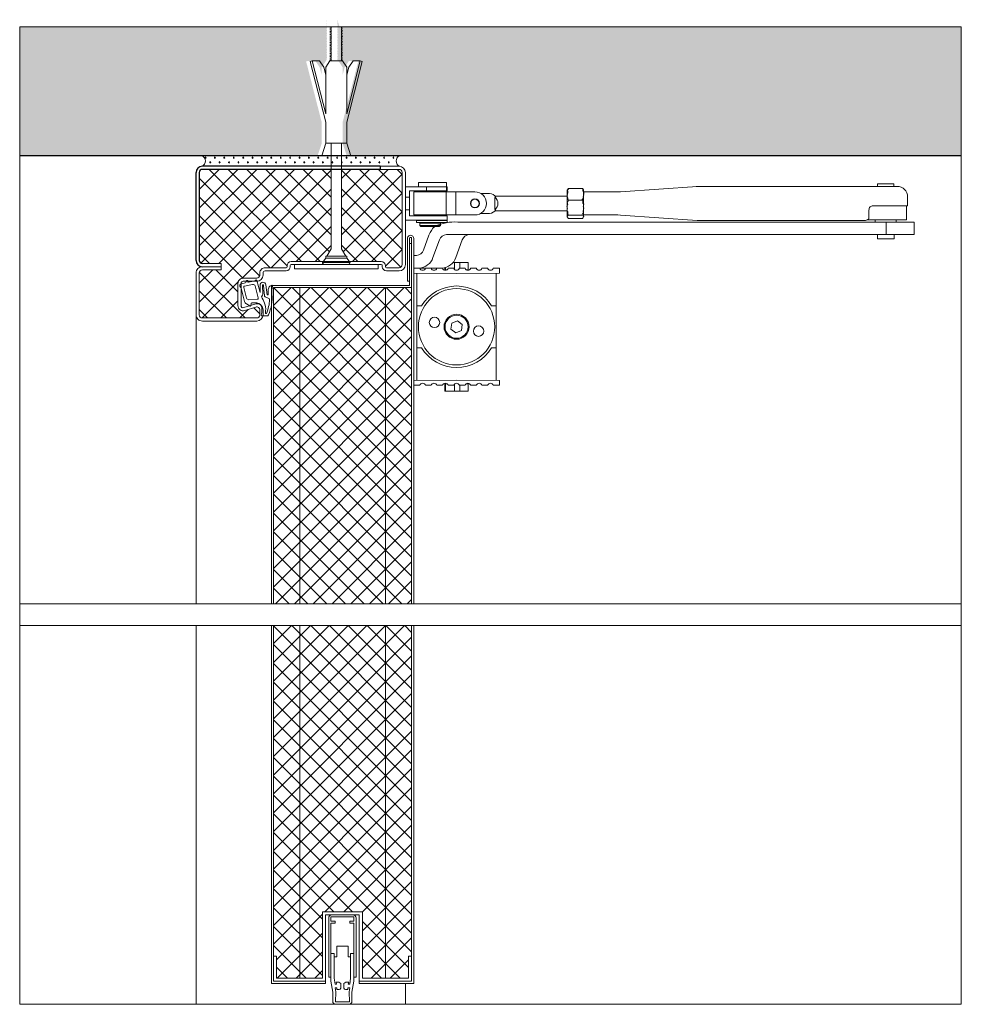
# Model space of a CAD drawing. Units: centimetres. Extents: x 8360 to 30443, y 4319 to 12019.
# Drawn here: x 28041 to 28491, y 10225 to 10695 of the extents above; entities that cross this region are included whole.
import ezdxf

# ---------------------------------------------------------------- set-up
doc = ezdxf.new("R2010")
doc.units = ezdxf.units.CM
doc.linetypes.add('AUSGEZOGEN', pattern=[0])
doc.layers.get('0').update_dxf_attribs({"lineweight": 0})
for name, color, linetype, lineweight in [('C', 7, 'AUSGEZOGEN', 0), ('TRIA_Acessórios', 250, 'Continuous', 0), ('TRIA_Aro + Folha', 7, 'Continuous', 0), ('TRIA_Fixação', 251, 'Continuous', 0), ('TRIA_Layout', 7, 'Continuous', 0), ('TRIA_Tramas', 251, 'Continuous', 0), ('VPORTS', 7, 'Continuous', 0)]:
    doc.layers.add(name, color=color, linetype=linetype, lineweight=lineweight)
pattern_1 = [(45, (27546.632, -922.8806), (-4.490128, 4.490128), []), (135, (27546.632, -922.8806), (-4.490128, -4.490128), [])]

# ---------------------------------------------------------------- blocks, each defined once
blk = doc.blocks.new('A$Cf11dabdf')
at = {"layer": 'TRIA_Acessórios', "linetype": 'Continuous'}
for p, q in [((4.25, 7.99), (4.25, 9.99)), ((17.73, 9.99), (4.25, 9.99)), ((17.73, 9.99), (17.73, 7.99)), ((8.17, 7.99), (-2, 7.99)), ((-2, 3), (-2, 7.99)), ((8.17, 5.99), (0, 5.99)), ((0, 5.99), (0, 3)), ((2, -5.49), (2, 5.49)), ((2, 5.49), (17.59, 5.49)), ((6.09, 5.49), (6.09, 5.99)), ((8.17, 7.99), (8.17, 5.99)), ((17.62, 7.99), (8.17, 7.99)), ((17.62, 5.99), (8.17, 5.99)), ((15.88, 5.99), (15.88, 5.49)), ((22.15, 5.49), (17.59, 5.49)), ((17.59, 5.49), (17.59, -5.49)), ((17.98, 7.99), (17.62, 7.99)), ((17.62, 7.99), (17.62, 5.99)), ((17.98, 5.99), (17.62, 5.99)), ((17.98, 7.99), (17.98, 5.99)), ((22.15, 5.49), (31.25, 5.49)), ((22.15, -5.49), (22.15, 5.49)), ((38.29, 4.75), (34.02, 4.75)), ((75.33, 6.49), (75.33, 4.36)), ((75.44, 6.64), (75.91, 7.14)), ((82.64, 7.14), (75.91, 7.14)), ((83.1, 6.64), (82.64, 7.14)), ((83.22, 6.49), (83.22, 4.36)), ((83.22, 5.49), (99.5, 5.49)), ((100.9, 5.54), (137.4, 8.09)), ((137.21, 8.06), (136.96, 8.04)), ((139.12, 8.14), (137.21, 8.06)), ((139.59, 8.14), (139.12, 8.14)), ((227.82, 8.14), (139.59, 8.14)), ((223.63, 8.14), (223.63, 9.39)), ((223.63, 9.39), (231.52, 9.39)), ((233.07, 8.14), (227.82, 8.14)), ((231.52, 9.39), (231.52, 8.14)), ((-2, 3), (0, 3)), ((0, 3), (0, -3)), ((41.3, 2.87), (40.74, 2.87)), ((40.74, 2.87), (40.74, -2.87)), ((40.88, 3.5), (75.33, 3.5)), ((75.33, 4.36), (75.33, -1.99)), ((82.64, 1.58), (75.91, 1.58)), ((83.22, -1.99), (83.22, 4.36)), ((238.06, 3.15), (238.06, -1.15)), ((-2, -3), (0, -3)), ((-2, -7.99), (-2, -3)), ((0, -3), (0, -5.99)), ((40.74, -2.87), (41.3, -2.87)), ((75.33, -3.5), (40.88, -3.5)), ((75.33, -1.99), (75.33, -6.35)), ((83.22, -6.35), (83.22, -1.99)), ((219.58, -7.36), (219.58, -3.15)), ((221.58, -1.15), (227.82, -1.15)), ((238.06, -1.15), (227.82, -1.15)), ((237.56, -1.15), (237.56, -7.89)), ((8.17, -7.99), (-2, -7.99)), ((0, -5.99), (8.17, -5.99)), ((2, -5.49), (17.59, -5.49)), ((3.26, -9.19), (3.26, -8.19)), ((4.22, -8.19), (3.26, -8.19)), ((4.22, -9.19), (3.26, -9.19)), ((5.74, -8.19), (4.22, -8.19)), ((5.74, -9.19), (4.22, -9.19)), ((6.32, -8.19), (5.74, -8.19)), ((6.32, -9.19), (5.74, -9.19)), ((5.84, -9.49), (5.84, -9.19)), ((6.09, -5.99), (6.09, -5.49)), ((17.98, -8.19), (6.32, -8.19)), ((17.98, -9.19), (6.32, -9.19)), ((8.17, -5.99), (17.62, -5.99)), ((17.62, -7.99), (8.17, -7.99)), ((13.84, -9.19), (13.84, -9.49)), ((15.88, -5.49), (15.88, -5.99)), ((17.59, -5.49), (22.15, -5.49)), ((17.62, -5.99), (17.98, -5.99)), ((17.98, -7.99), (17.62, -7.99)), ((17.98, -5.99), (17.98, -7.99)), ((17.98, -8.19), (17.98, -9.19)), ((22.15, -5.49), (31.25, -5.49)), ((227.82, -8.89), (23.13, -8.89)), ((34.02, -4.75), (38.29, -4.75)), ((82.64, -5.56), (75.91, -5.56)), ((82.64, -7.14), (75.91, -7.14)), ((99.5, -5.49), (83.22, -5.49)), ((100.9, -5.54), (99.5, -5.49)), ((100.9, -5.54), (137.4, -8.09)), ((137.4, -8.09), (139.12, -8.14)), ((139.12, -8.14), (139.59, -8.14)), ((139.59, -8.14), (217.79, -8.14)), ((218.51, -7.89), (237.56, -7.89)), ((222.58, -8.89), (222.58, -7.89)), ((241.16, -8.89), (227.82, -8.89)), ((227.82, -8.89), (227.82, -14.88)), ((232.57, -7.89), (232.57, -8.89)), ((241.16, -8.89), (241.16, -14.88)), ((4.94, -10.49), (4.94, -9.49)), ((14.74, -9.49), (4.94, -9.49)), ((5.44, -10.99), (4.94, -10.49)), ((13.03, -10.49), (4.94, -10.49)), ((5.44, -10.99), (12.7, -10.99)), ((12.7, -10.99), (14.24, -10.99)), ((14.74, -10.49), (13.03, -10.49)), ((14.74, -10.49), (14.24, -10.99)), ((14.74, -9.49), (14.74, -10.49)), ((9.29, -15.14), (6.66, -22.38)), ((11.2, -25.87), (14.29, -17.38)), ((17.62, -14.88), (227.82, -14.88)), ((22.11, -25.87), (25.2, -17.38)), ((223.58, -16.88), (223.58, -14.88)), ((231.17, -16.88), (223.58, -16.88)), ((241.16, -14.88), (227.82, -14.88)), ((231.57, -16.88), (231.17, -16.88)), ((231.57, -14.88), (231.57, -16.88)), ((3.33, -24.87), (2, -24.87)), ((21.56, -28.22), (20.79, -28.22)), ((21.56, -28.22), (21.56, -31.62)), ((24.08, -28.22), (21.56, -28.22)), ((24.08, -30.97), (24.08, -28.22)), ((28, -28.22), (24.08, -28.22)), ((28, -28.22), (28, -31.72)), ((28.08, -28.22), (28, -28.22)), ((28.08, -28.22), (28.08, -31.95)), ((2, -30.87), (4.54, -30.87)), ((2, -33.27), (2, -30.87)), ((2, -30.97), (4.96, -30.97)), ((4.54, -30.87), (15.45, -30.87)), ((7.64, -30.97), (10.35, -30.97)), ((13.03, -30.97), (15.75, -30.97)), ((16.89, -31.95), (16.89, -30.71)), ((17.12, -31.72), (17.12, -30.65)), ((17.88, -31.72), (17.12, -31.72)), ((18.43, -30.97), (21.14, -30.97)), ((23.82, -30.97), (26.54, -30.97)), ((28, -31.72), (27.08, -31.72)), ((29.22, -30.97), (31.93, -30.97)), ((34.61, -30.97), (37.32, -30.97)), ((40, -30.97), (42.96, -30.97)), ((42.96, -30.97), (42.96, -33.27)), ((22.48, -33.44), (2, -33.27)), ((3.5, -33.28), (3.5, -48.95)), ((42.96, -33.27), (22.48, -33.44)), ((41.46, -48.95), (41.46, -33.28)), ((3.5, -48.95), (5.76, -48.95)), ((3.5, -48.95), (3.5, -68.93)), ((39.2, -48.95), (41.46, -48.95)), ((41.46, -68.93), (41.46, -48.95)), ((20.19, -57.19), (22.85, -56.08)), ((22.85, -56.08), (25.14, -57.83)), ((19.82, -60.05), (20.19, -57.19)), ((22.11, -61.8), (19.82, -60.05)), ((24.77, -60.69), (22.11, -61.8)), ((25.14, -57.83), (24.77, -60.69)), ((5.76, -68.93), (3.5, -68.93)), ((3.5, -68.93), (3.5, -84.6)), ((41.46, -68.93), (39.2, -68.93)), ((41.46, -84.6), (41.46, -68.93)), ((22.48, -84.44), (2, -84.61)), ((2, -86.91), (2, -84.61)), ((42.96, -84.61), (22.48, -84.44)), ((42.96, -86.91), (42.96, -84.61)), ((2, -86.91), (4.96, -86.91)), ((7.64, -86.91), (10.35, -86.91)), ((13.03, -86.91), (15.75, -86.91)), ((16.89, -89.66), (16.89, -85.93)), ((17.12, -89.66), (17.12, -86.16)), ((17.12, -86.16), (17.88, -86.16)), ((18.43, -86.91), (21.14, -86.91)), ((21.56, -86.26), (21.56, -89.66)), ((23.82, -86.91), (26.54, -86.91)), ((24.08, -89.66), (24.08, -86.91)), ((27.08, -86.16), (28, -86.16)), ((28, -86.16), (28, -89.66)), ((28.08, -85.93), (28.08, -89.66)), ((29.22, -86.91), (31.93, -86.91)), ((34.61, -86.91), (37.32, -86.91)), ((40, -86.91), (42.96, -86.91)), ((16.89, -89.66), (17.12, -89.66)), ((21.56, -89.66), (17.12, -89.66)), ((21.56, -89.66), (24.08, -89.66)), ((28, -89.66), (24.08, -89.66)), ((28, -89.66), (28.08, -89.66))]:
    blk.add_line(p, q, dxfattribs=at)
for centre, radius in [((31.25, 0), 2.15), ((31.25, 0), 2), ((22.48, -58.94), 18.23), ((11.94, -56.86), 2.5), ((22.48, -58.94), 5.99), ((22.48, -58.94), 5.49), ((33.02, -61.02), 2.5)]:
    blk.add_circle(centre, radius, dxfattribs=at)
for centre, radius, start, end in [((31.25, 0), 5.49, 270, 90), ((38.19, 1.24), 3.51, 27.7332, 88.3134), ((233.07, 3.15), 4.99, 0, 90), ((38.75, 0), 3.5, 304.8499, 55.1501), ((38.19, -1.24), 3.51, 271.6866, 332.2668), ((221.43, -3), 1.86, 85.4028, 184.5981), ((21.66, -31.17), 22.33, 86.2362, 115.3249), ((18.64, -18.46), 9.92, 131.1287, 160.4254), ((17.92, -18.75), 3.88, 94.3521, 159.3724), ((28.82, -18.75), 3.88, 94.3521, 159.3724), ((3.04, -21.03), 3.86, 274.1969, 339.5277), ((4.32, -23.63), 7.24, 271.7449, 341.9797), ((15.23, -23.63), 7.24, 271.7449, 341.9797), ((6.3, -30.54), 1.41, 197.6704, 342.3296), ((11.69, -30.54), 1.41, 197.6704, 342.3296), ((17.09, -30.54), 1.41, 197.6704, 342.3296), ((22.48, -30.54), 1.41, 197.6704, 342.3296), ((27.88, -30.54), 1.41, 197.6704, 342.3296), ((33.27, -30.54), 1.41, 197.6704, 342.3296), ((38.66, -30.54), 1.41, 197.6704, 342.3296), ((22.48, -58.94), 19.48, 30.8519, 149.1481), ((22.48, -58.94), 19.48, 210.8519, 329.1481), ((6.3, -87.34), 1.41, 17.6704, 162.3296), ((11.69, -87.34), 1.41, 17.6704, 162.3296), ((17.09, -87.34), 1.41, 17.6704, 162.3296), ((22.48, -87.34), 1.41, 17.6704, 162.3296), ((27.88, -87.34), 1.41, 17.6704, 162.3296), ((33.27, -87.34), 1.41, 17.6704, 162.3296), ((38.66, -87.34), 1.41, 17.6704, 162.3296)]:
    blk.add_arc(centre, radius, start, end, dxfattribs=at)
for points, knots in [([(75.33, 4.36), (75.39, 4.36), (75.94, 5.85), (75.5, 5.85), (75.06, 5.85), (76.36, 7.14), (75.91, 7.14)], [0, 0, 0, 0, 1, 1, 1, 2, 2, 2, 2]), ([(83.22, 4.36), (83.29, 4.36), (83.48, 5.85), (83.04, 5.85), (82.6, 5.85), (83.09, 7.14), (82.64, 7.14)], [0, 0, 0, 0, 1, 1, 1, 2, 2, 2, 2]), ([(99.5, 5.51), (99.59, 5.51), (99.86, 5.5), (99.77, 5.5), (99.4, 5.5), (101.27, 5.57), (100.89, 5.57)], [0, 0, 0, 0, 1, 1, 1, 2, 2, 2, 2]), ([(75.33, -1.99), (75.41, -1.99), (75.42, -1.74), (75.33, -1.74), (74.77, -1.74), (76.06, -0.08), (75.5, -0.08), (74.94, -0.08), (76.48, 1.58), (75.91, 1.58)], [0, 0, 0, 0, 1, 1, 1, 2, 2, 2, 3, 3, 3, 3]), ([(75.91, 1.58), (75.43, 1.58), (75.96, 2.94), (75.49, 2.94), (75.01, 2.94), (75.8, 4.36), (75.33, 4.36)], [0, 0, 0, 0, 1, 1, 1, 2, 2, 2, 2]), ([(82.64, 1.58), (82.16, 1.58), (83.53, 2.94), (83.06, 2.94), (82.58, 2.94), (83.7, 4.36), (83.22, 4.36)], [0, 0, 0, 0, 1, 1, 1, 2, 2, 2, 2]), ([(83.22, -1.99), (83.3, -1.99), (83.3, -1.74), (83.22, -1.74), (82.66, -1.74), (83.6, -0.08), (83.04, -0.08), (82.48, -0.08), (83.21, 1.58), (82.64, 1.58)], [0, 0, 0, 0, 1, 1, 1, 2, 2, 2, 3, 3, 3, 3]), ([(75.91, -5.56), (75.31, -5.56), (76.08, -3.81), (75.49, -3.81), (74.88, -3.81), (75.94, -1.99), (75.33, -1.99)], [0, 0, 0, 0, 1, 1, 1, 2, 2, 2, 2]), ([(82.64, -5.56), (82.04, -5.56), (83.66, -3.81), (83.06, -3.81), (82.45, -3.81), (83.83, -1.99), (83.22, -1.99)], [0, 0, 0, 0, 1, 1, 1, 2, 2, 2, 2]), ([(75.33, -6.35), (75.4, -6.35), (75.45, -6.13), (75.37, -6.13), (75.16, -6.13), (76.2, -5.56), (75.91, -5.56)], [0, 0, 0, 0, 1, 1, 1, 2, 2, 2, 2]), ([(75.91, -7.14), (76.02, -7.14), (75.76, -6.94), (75.66, -6.94), (75.38, -6.94), (75.54, -6.35), (75.33, -6.35)], [0, 0, 0, 0, 1, 1, 1, 2, 2, 2, 2]), ([(82.64, -7.14), (82.75, -7.14), (82.98, -6.94), (82.89, -6.94), (82.6, -6.94), (83.43, -6.35), (83.22, -6.35)], [0, 0, 0, 0, 1, 1, 1, 2, 2, 2, 2]), ([(83.22, -6.35), (83.29, -6.35), (83.25, -6.13), (83.17, -6.13), (82.96, -6.13), (82.94, -5.56), (82.64, -5.56)], [0, 0, 0, 0, 1, 1, 1, 2, 2, 2, 2]), ([(217.79, -8.14), (217.45, -8.14), (219.3, -7.81), (218.86, -7.81), (218.6, -7.81), (219.88, -7.36), (219.58, -7.36)], [0, 0, 0, 0, 1, 1, 1, 2, 2, 2, 2])]:
    blk.add_open_spline(points, degree=3, knots=knots, dxfattribs=at)
for points in [[(17.12, -31.72), (17.15, -31.72), (17.11, -31.89), (17.14, -31.89)], [(27.98, -31.94), (28, -31.94), (27.96, -31.78), (28, -31.78)], [(17.15, -85.94), (17.17, -85.94), (17.08, -86.1), (17.12, -86.1)], [(28, -86.16), (28.03, -86.16), (27.97, -85.99), (27.99, -85.99)]]:
    blk.add_open_spline(points, degree=3, dxfattribs=at)
blk = doc.blocks.new('A$Cba38f4fb')
at = {"layer": 'TRIA_Aro + Folha'}
for p, q in [((-6.63, -29.75), (-6.63, -1.5)), ((-5.63, -3), (-5.63, -1.25)), ((-5.63, -29.75), (-5.63, -4)), ((-3.58, -3), (-5.63, -3)), ((-3.58, -4), (-5.63, -4)), ((5.22, -1), (-5.38, -1)), ((-3.58, -3), (-3.58, -4)), ((3.42, -3), (5.47, -3)), ((3.42, -3), (3.42, -4)), ((3.42, -4), (5.47, -4)), ((5.47, -3), (5.47, -1.25)), ((5.47, -29.75), (5.47, -4)), ((6.47, -29.75), (6.47, -1.5)), ((-4.04, -18.5), (-5.63, -18.5)), ((-4.04, -18.5), (-4.04, -30.19)), ((2.63, -15), (-2.79, -15)), ((-2.79, -15), (-2.79, -20)), ((2.63, -15), (2.63, -20)), ((2.63, -15), (2.63, -20)), ((3.88, -18.5), (5.47, -18.5)), ((3.88, -18.5), (3.88, -30.19)), ((-4.04, -20), (-2.79, -20)), ((3.88, -20), (2.63, -20)), ((3.88, -20), (2.63, -20)), ((-6.63, -29.75), (-5.63, -29.75)), ((-5.63, -29.75), (-5.63, -31.72)), ((-5.63, -31.72), (-4.59, -36.9)), ((-4.04, -30.19), (-3.59, -33.06)), ((-2.92, -33.06), (-3.09, -32.22)), ((-3.09, -32.22), (-1.75, -32.22)), ((-1.75, -32.22), (-0.75, -32.73)), ((-0.75, -32.73), (-0.75, -35.06)), ((1.59, -32.22), (0.59, -32.73)), ((0.59, -32.73), (0.59, -35.06)), ((2.93, -32.22), (1.59, -32.22)), ((2.76, -33.06), (2.93, -32.22)), ((3.88, -30.19), (3.43, -33.06)), ((5.47, -31.72), (4.43, -36.9)), ((6.47, -29.75), (5.47, -29.75)), ((6.47, -29.75), (5.47, -29.75)), ((5.47, -29.75), (5.47, -31.72)), ((-4.59, -36.9), (-4.59, -41.83)), ((-3.59, -33.06), (-2.92, -33.06)), ((-2.75, -34.9), (-3.59, -34.9)), ((-3.59, -34.9), (-3.25, -36.74)), ((-3.25, -36.74), (-3.42, -41.5)), ((-2.75, -35.73), (-2.75, -34.9)), ((-1.58, -35.73), (-2.75, -35.73)), ((-1.08, -35.57), (-1.58, -35.73)), ((-0.75, -35.06), (-1.08, -35.57)), ((0.59, -35.06), (0.92, -35.57)), ((0.92, -35.57), (1.43, -35.73)), ((1.43, -35.73), (2.6, -35.73)), ((2.6, -35.73), (2.6, -34.9)), ((2.6, -34.9), (3.43, -34.9)), ((3.43, -33.06), (2.76, -33.06)), ((3.43, -34.9), (3.1, -36.74)), ((3.1, -36.74), (3.26, -41.5)), ((4.43, -36.9), (4.43, -41.83)), ((-4.59, -41.83), (-3.84, -42.75)), ((-3.42, -41.5), (3.26, -41.5)), ((4.43, -41.83), (3.68, -42.75)), ((-3.84, -42.75), (3.68, -42.75))]:
    blk.add_line(p, q, dxfattribs=at)
for centre, radius, start, end in [((-5.12, -1.5), 1.5, 90, 180), ((4.97, -1.5), 1.5, 0, 90), ((-5.38, -1.25), 0.25, 90, 180), ((5.22, -1.25), 0.25, 0, 90)]:
    blk.add_arc(centre, radius, start, end, dxfattribs=at)
blk = doc.blocks.new('A$C1252ebae')
for p, q in [((-43.5, -9), (-45, -9)), ((3, -85.02), (1.5, -85.02))]:
    blk.add_line(p, q)
for centre, start, end in [((-44.5, -42.5), 0, 90), ((-44.5, -85.51), 270, 0)]:
    blk.add_arc(centre, 0.5, start, end)
at = {"layer": 'C', "linetype": 'AUSGEZOGEN'}
blk.add_line((-44, -42.5), (-44, -85.51), dxfattribs=at)
at = {"layer": 'TRIA_Aro + Folha'}
for p, q in [((-45, 0.02), (-45, -9)), ((-45, 0), (-45, -9)), ((-43.5, 0), (-43.5, -9)), ((-69.5, -26), (-69.5, 0)), ((-46.5, 0), (-46.5, -9)), ((-45, -9), (-46.5, -9)), ((-47, -40), (-47, -30)), ((-45.5, -40), (-45.5, -30)), ((-44.5, -40.5), (-45, -40.5)), ((-44.5, -42), (-45, -42)), ((-44.5, -40.5), (-44.5, -40.5)), ((-42.5, -42.5), (-42.5, -85.51)), ((-47, -94.02), (-47, -88.01)), ((-45.5, -94.02), (-45.5, -88.01)), ((-45, -86.01), (-44.5, -86.01)), ((-45, -87.51), (-44.5, -87.51)), ((-44.5, -87.51), (-44.5, -87.51)), ((1.5, -85.02), (1.5, -94.02)), ((3, -85.02), (3, -94.02)), ((0, -95.52), (-44, -95.52)), ((0, -97.02), (-44, -97.02))]:
    blk.add_line(p, q, dxfattribs=at)
for points in [[(-71, -26), (-71, 0, -0.414214), (-68, 3)], [(-69.5, -26), (-69.5, 0, -0.414214), (-68, 1.5, -0.414214)], [(-45, 0, 0.414214), (-48, 3)], [(-46.5, 0, 0.414214), (-48, 1.5, 0.414214)], [(-64.29, -25.54), (-66, -20.27, -0.509527), (-63.62, -17, -0.509527)], [(-62.86, -25.07), (-64.57, -19.81, -0.509527), (-63.62, -18.5)], [(-53, -17, -0.414214), (-50.5, -19.5, -0.414214)], [(-53, -18.5, -0.414214), (-52, -19.5)], [(-71, -26, 0.414213), (-68, -29)], [(-69.5, -26, 0.414213), (-68, -27.5, 0.414213)], [(-65.72, -29, 0.509525), (-62.86, -25.07)], [(-65.72, -27.5, 0.509525), (-64.29, -25.54, 0.509525)], [(-52, -26, 0.414214), (-49, -29)], [(-50.5, -26, 0.414214), (-49, -27.5, 0.414214)], [(-48, -27.5, -0.414214), (-45.5, -30, -0.414214)], [(-48, -29, -0.414214), (-47, -30)]]:
    blk.add_lwpolyline(points, format="xyb", dxfattribs=at)
for points in [[(-68, 3), (-48, 3)], [(-68, 1.5), (-48, 1.5)], [(-53, -17), (-63.62, -17)], [(-53, -18.5), (-63.62, -18.5)], [(-52, -26), (-52, -19.5)], [(-50.5, -26), (-50.5, -19.5)], [(-65.72, -27.5), (-68, -27.5)], [(-48, -27.5), (-49, -27.5)], [(-65.72, -29), (-68, -29)], [(-48, -29), (-49, -29)], [(3, -85.02), (1.5, -85.02)], [(3, -85.02), (1.5, -85.02)]]:
    blk.add_lwpolyline(points, dxfattribs=at)
for centre, radius, start, end in [((-45, -40), 2, 180, 270), ((-45, -40), 0.5, 180, 270), ((-44.5, -42.5), 2, 0, 90), ((-45, -88.01), 2, 90, 180), ((-45, -88.01), 0.5, 90, 180), ((-44.5, -85.51), 2, 270, 0), ((-44, -94.02), 3, 180, 270), ((-44, -94.02), 1.5, 180, 270.0001), ((0, -94.02), 3, 270, 0), ((0, -94.02), 1.5, 270, 0.0001)]:
    blk.add_arc(centre, radius, start, end, dxfattribs=at)
at = {"layer": 'VPORTS', "lineweight": 25}
for p, q in [((-42, 3), (0, 3)), ((0, 1.5), (-42, 1.5)), ((1.5, -85.02), (1.5, 0)), ((3, -85.02), (3, 0)), ((3, -85.02), (1.5, -85.02))]:
    blk.add_line(p, q, dxfattribs=at)
for centre, radius, start, end in [((-42, 0), 3, 90, 180), ((-42, 0), 1.5, 90, 180), ((0, 0), 3, 0, 90), ((0, 0), 1.5, 0, 90)]:
    blk.add_arc(centre, radius, start, end, dxfattribs=at)
blk = doc.blocks.new('A$C60946730')
at = {"layer": 'TRIA_Aro + Folha'}
for p, q in [((-20, 0), (20, 0)), ((-20, -2), (-20, 0)), ((20, -2), (20, 0)), ((-20, -2), (20, -2))]:
    blk.add_line(p, q, dxfattribs=at)

msp = doc.modelspace()

# ---------------------------------------------------------------- hatches: boundary and pattern name
at = {"layer": 'TRIA_Tramas'}
h = msp.add_hatch(dxfattribs=at)
h.set_pattern_fill('AR-CONC', color=256, scale=0.1, angle=90, style=0)
h.set_pattern_definition([(140, (39668.514, 12353.983), (1.593909, 18.218467), [1.905, -20.955]), (85, (39668.514, 12353.983), (-19.105685, -3.524342), [1.524, -16.764058]), (190.45144, (39668.647, 12355.502), (-17.511775, 14.694125), [1.619, -17.809024]), (136.1842, (39663.434, 12353.983), (4.204233, 27.107904), [2.8575, -31.4325]), (186.63556, (39663.785, 12356.242), (-24.74261, 23.740413), [2.4285, -26.71356]), (81.18415, (39663.434, 12353.983), (-24.74261, 23.740413), [2.285997, -25.14597]), (111, (39664.704, 12356.523), (10.22652, 15.16144), [1.905, -20.955]), (56, (39664.704, 12356.523), (-18.418797, 6.180203), [1.524, -16.764]), (161.45145, (39665.556, 12357.787), (-8.192277, 21.341642), [1.619, -17.808994]), (127.5, (39668.514, 12353.9835), (-8.455504, 0.3088603), [0, -16.5608, 0, -17.018, 0, -16.8275]), (97.5, (39668.514, 12353.9835), (-10.0180575, 6.681966), [0, -9.7028, 0, -16.1798, 0, -6.4135]), (57.5, (39668.514, 12348.319), (0.5728744, 13.5590595), [0, -6.35, 0, -19.812, 0, -26.289]), (47.5, (39668.514, 12345.779), (-2.542649, 14.812918), [0, -8.255, 0, -13.1572, 0, -18.669])])
h.paths.add_polyline_path([(28040.73, 10691.67), (28040.73, 10630.1), (28183.12, 10630.1), (28185.06, 10636.1), (28185.06, 10646.1), (28177.62, 10675.16), (28178.59, 10675.41), (28182.06, 10675.41), (28184.06, 10672.41), (28185.06, 10668.7), (28185.06, 10672.41), (28187.4, 10675.91), (28187.06, 10675.97), (28187.56, 10676.14), (28187.56, 10676.64), (28187.06, 10676.72), (28187.56, 10676.89), (28187.56, 10677.39), (28187.06, 10677.48), (28187.56, 10677.64), (28187.56, 10678.14), (28187.06, 10678.23), (28187.56, 10678.39), (28187.56, 10678.9), (28187.06, 10678.98), (28187.56, 10679.15), (28187.56, 10679.65), (28187.06, 10679.73), (28187.56, 10679.9), (28187.56, 10680.4), (28187.06, 10680.49), (28187.56, 10680.65), (28187.56, 10681.15), (28187.06, 10681.24), (28187.56, 10681.41), (28187.56, 10681.91), (28187.06, 10681.99), (28187.56, 10682.16), (28187.56, 10682.66), (28187.06, 10682.74), (28187.56, 10682.91), (28187.56, 10683.41), (28187.06, 10683.5), (28187.56, 10683.66), (28187.56, 10684.16), (28187.06, 10684.25), (28187.56, 10684.42), (28187.56, 10684.92), (28187.06, 10685), (28187.56, 10685.17), (28187.56, 10685.67), (28187.06, 10685.75), (28187.56, 10685.92), (28187.56, 10686.42), (28187.06, 10686.51), (28187.56, 10686.67), (28187.56, 10687.18), (28187.06, 10687.26), (28187.56, 10687.43), (28187.56, 10687.93), (28187.06, 10688.01), (28187.56, 10688.18), (28187.56, 10688.68), (28187.06, 10688.76), (28187.56, 10688.93), (28187.56, 10689.43), (28187.06, 10689.52), (28187.56, 10689.68), (28187.56, 10690.19), (28187.06, 10690.27), (28187.56, 10690.44), (28187.56, 10690.94), (28187.06, 10691.02), (28187.56, 10691.19), (28187.56, 10691.69), (28187.06, 10691.77), (28187.56, 10691.94), (28187.56, 10692.44), (28187.06, 10692.53), (28187.56, 10692.69), (28187.56, 10693.2), (28187.06, 10693.28), (28187.56, 10693.45), (28187.56, 10693.95), (28187.06, 10694.03), (28187.56, 10694.2), (28187.56, 10694.7), (28187.06, 10694.79), (28187.56, 10694.95), (28187.56, 10691.67), (28193.57, 10691.67), (28192.56, 10695.12), (28192.56, 10694.62), (28193.06, 10694.53), (28192.56, 10694.37), (28192.56, 10693.86), (28193.06, 10693.78), (28192.56, 10693.61), (28192.56, 10693.11), (28193.06, 10693.03), (28192.56, 10692.86), (28192.56, 10692.36), (28193.06, 10692.27), (28192.56, 10692.11), (28192.56, 10691.61), (28193.06, 10691.52), (28192.56, 10691.35), (28192.56, 10690.85), (28193.06, 10690.77), (28192.56, 10690.6), (28192.56, 10690.1), (28193.06, 10690.02), (28192.56, 10689.85), (28192.56, 10689.35), (28193.06, 10689.26), (28192.56, 10689.1), (28192.56, 10688.6), (28193.06, 10688.51), (28192.56, 10688.34), (28192.56, 10687.84), (28193.06, 10687.76), (28192.56, 10687.59), (28192.56, 10687.09), (28193.06, 10687.01), (28192.56, 10686.84), (28192.56, 10686.34), (28193.06, 10686.25), (28192.56, 10686.09), (28192.56, 10685.59), (28193.06, 10685.5), (28192.56, 10685.33), (28192.56, 10684.83), (28193.06, 10684.75), (28192.56, 10684.58), (28192.56, 10684.08), (28193.06, 10684), (28192.56, 10683.83), (28192.56, 10683.33), (28193.06, 10683.24), (28192.56, 10683.08), (28192.56, 10682.57), (28193.06, 10682.49), (28192.56, 10682.32), (28192.56, 10681.82), (28193.06, 10681.74), (28192.56, 10681.57), (28192.56, 10681.07), (28193.06, 10680.99), (28192.56, 10680.82), (28192.56, 10680.32), (28193.06, 10680.23), (28192.56, 10680.07), (28192.56, 10679.56), (28193.06, 10679.48), (28192.56, 10679.31), (28192.56, 10678.81), (28193.06, 10678.73), (28192.56, 10678.56), (28192.56, 10678.06), (28193.06, 10677.98), (28192.56, 10677.81), (28192.56, 10677.31), (28193.06, 10677.22), (28192.56, 10677.06), (28192.56, 10676.55), (28193.06, 10676.47), (28192.56, 10676.3), (28192.56, 10675.8), (28193.06, 10675.72), (28192.9, 10675.66), (28195.06, 10672.41), (28195.06, 10668.7), (28196.06, 10672.41), (28198.06, 10675.41), (28202.57, 10675.41), (28195.06, 10646.1), (28195.06, 10636.1), (28197.01, 10630.1), (28222.03, 10630.1), (28490.73, 10630.1), (28490.73, 10691.67)])
h = msp.add_hatch(dxfattribs=at)
h.set_pattern_fill('GRASS', color=256, scale=0.125, angle=90, style=0)
h.set_pattern_definition([(180, (32734.4318, 12355.6386), (-2.245064, -2.245064), [0.5953125, -3.8948156]), (135, (32734.4318, 12355.6386), (-2.245064, -2.245064), [0.5953125, -2.5796875]), (225, (32734.4318, 12355.6386), (2.245064, -2.245064), [0.5953125, -2.5796875])])
edge = h.paths.add_edge_path()
edge.add_arc((28126.61, 10627.6), 2.87, 299.3012, 420.6988)
edge.add_line((28128.02, 10630.1), (28222.03, 10630.1))
edge.add_arc((28223.6, 10627.6), 2.95, 122.0779, 237.9221)
edge.add_line((28222.03, 10625.1), (28128.02, 10625.1))
h = msp.add_hatch(dxfattribs=at)
h.set_pattern_fill('ANSI37', color=256, scale=2, style=0)
h.set_pattern_definition([(45, (24501.192, -922.8806), (-4.490128, 4.490128), []), (135, (24501.192, -922.8806), (-4.490128, -4.490128), [])])
h.paths.add_polyline_path([(28126.52, 10622.1, -0.414214), (28128.02, 10623.6), (28189.52, 10623.6), (28189.52, 10585.6), (28187.52, 10582.1), (28187.02, 10582.1), (28187.02, 10581.1), (28185.82, 10579.6), (28170.52, 10579.6, 0.414214), (28168.52, 10577.6), (28168.52, 10577.1, -0.414214), (28168.02, 10576.6), (28158.02, 10576.6, 0.414214), (28155.52, 10574.1), (28155.52, 10573.1, -0.414214), (28154.02, 10571.6), (28147.52, 10571.6, 0.414214), (28145.02, 10569.1), (28145.02, 10558.48, 0.509527), (28148.29, 10556.1), (28153.55, 10557.81, -0.509525), (28155.52, 10556.38), (28155.52, 10554.1, -0.414213), (28154.02, 10552.6), (28128.02, 10552.6, -0.414214), (28126.52, 10554.1), (28126.52, 10574.1, -0.414214), (28128.02, 10575.6), (28137.02, 10575.6), (28137.02, 10577.1), (28137.02, 10577.1), (28137.02, 10578.6), (28128.02, 10578.6, -0.414214), (28126.52, 10580.1)])
h.paths.add_polyline_path([(28196.52, 10582.1), (28194.52, 10585.6), (28194.52, 10623.6), (28213.03, 10623.6), (28213.03, 10623.6), (28222.03, 10623.6, -0.414214), (28223.53, 10622.1), (28223.53, 10578.1, -0.414214), (28222.03, 10576.6), (28216.02, 10576.6, -0.414214), (28215.52, 10577.1), (28215.52, 10577.6, 0.414214), (28213.52, 10579.6), (28198.22, 10579.6), (28197.02, 10581.1), (28197.02, 10582.1)])
h = msp.add_hatch(dxfattribs=at)
h.set_pattern_fill('ANSI37', color=256, scale=2, style=0)
h.set_pattern_definition(pattern_1)
h.paths.add_polyline_path([(28162.03, 10415.97), (28174.53, 10415.97), (28174.53, 10567.11), (28162.03, 10567.11)])
h.paths.add_polyline_path([(28174.53, 10415.97), (28215.53, 10415.97), (28215.53, 10567.11), (28174.53, 10567.11)])
h.paths.add_polyline_path([(28215.53, 10415.97), (28228.03, 10415.97), (28228.03, 10567.11), (28215.53, 10567.11)])
h = msp.add_hatch(dxfattribs=at)
h.set_pattern_fill('ANSI37', color=256, scale=2, style=0)
h.set_pattern_definition(pattern_1)
h.paths.add_polyline_path([(28174.53, 10405.64), (28162.03, 10405.64), (28162.03, 10247.64), (28163.53, 10247.64), (28163.53, 10237.14), (28174.53, 10237.14)])
h.paths.add_polyline_path([(28215.53, 10405.64), (28174.53, 10405.64), (28174.53, 10237.14), (28185.39, 10237.14), (28185.39, 10268.89), (28204.48, 10268.89), (28204.48, 10237.14), (28215.53, 10237.14)])
h.paths.add_polyline_path([(28228.03, 10405.64), (28215.53, 10405.64), (28215.53, 10237.14), (28226.53, 10237.14), (28226.53, 10247.64), (28228.03, 10247.64)])

# ---------------------------------------------------------------- linework, layer by layer
for p, q in [((28222.03, 10630.1), (28157.03, 10630.1)), ((28185.39, 10268.89), (28185.39, 10237.14)), ((28204.48, 10268.89), (28185.39, 10268.89)), ((28186.89, 10267.39), (28186.89, 10235.64)), ((28202.98, 10267.39), (28186.89, 10267.39)), ((28202.98, 10267.39), (28202.98, 10235.64)), ((28204.48, 10268.89), (28204.48, 10237.14)), ((28162.03, 10247.64), (28163.53, 10247.64)), ((28226.53, 10247.64), (28228.03, 10247.64)), ((28186.89, 10234.64), (28161.03, 10234.64)), ((28162.03, 10235.64), (28162.03, 10237.14)), ((28162.03, 10235.64), (28186.89, 10235.64)), ((28162.03, 10235.64), (28186.89, 10235.64)), ((28163.53, 10237.14), (28185.39, 10237.14)), ((28186.89, 10235.64), (28186.61, 10235.64)), ((28186.89, 10235.64), (28186.89, 10234.64)), ((28228.03, 10235.64), (28202.98, 10235.64)), ((28226.53, 10237.14), (28204.48, 10237.14)), ((28228.03, 10235.64), (28228.03, 10237.14))]:
    msp.add_line(p, q)
msp.add_lwpolyline([(28229.02, 10234.64), (28202.98, 10234.64), (28202.98, 10235.64), (28228.02, 10235.64)])
for centre, radius, start, end in [((28126.61, 10627.6), 2.87, 299.3012, 60.6988), ((28223.6, 10627.6), 2.95, 122.0779, 237.9221)]:
    msp.add_arc(centre, radius, start, end)
at = {"layer": 'TRIA_Aro + Folha'}
for p, q in [((28227.03, 10568.11), (28227.03, 10590.61)), ((28228.03, 10590.6), (28228.03, 10415.97)), ((28229.03, 10415.97), (28229.03, 10590.62)), ((28161.03, 10415.97), (28161.03, 10568.11)), ((28161.03, 10568.11), (28227.03, 10568.11)), ((28228.03, 10567.11), (28162.03, 10567.11)), ((28162.03, 10567.11), (28162.03, 10415.97)), ((28174.53, 10567.11), (28162.03, 10567.11)), ((28174.53, 10415.97), (28174.53, 10567.11)), ((28215.53, 10567.11), (28215.53, 10415.97)), ((28228.03, 10567.11), (28215.53, 10567.11)), ((28125.02, 10554.1), (28125.02, 10415.97)), ((28125.02, 10405.64), (28125.02, 10224.64)), ((28161.03, 10234.64), (28161.03, 10405.64)), ((28162.03, 10405.64), (28162.03, 10235.64)), ((28174.53, 10237.14), (28174.53, 10405.64)), ((28215.53, 10405.64), (28215.53, 10237.14)), ((28228.03, 10405.64), (28228.03, 10235.64)), ((28229.03, 10234.64), (28229.03, 10405.64)), ((28163.53, 10247.64), (28163.53, 10237.14)), ((28226.53, 10247.64), (28226.53, 10237.14)), ((28225.03, 10234.64), (28225.03, 10224.64))]:
    msp.add_line(p, q, dxfattribs=at)
for points in [[(28226.03, 10590.62), (28226.03, 10570.11), (28227.03, 10570.11)], [(28228.03, 10588.11), (28227.03, 10588.11)], [(28154.02, 10570.1), (28147.52, 10570.1)], [(28154.02, 10570.1), (28147.52, 10570.1)], [(28156.88, 10563.73), (28156.78, 10568.2)], [(28157.64, 10564.3), (28157.26, 10568.23)], [(28158.42, 10568.39), (28158.98, 10563.7)], [(28156.57, 10563.24), (28156.68, 10563.32)], [(28159.84, 10561.93), (28158.01, 10562.77)]]:
    msp.add_lwpolyline(points, dxfattribs=at)
for points in [[(28158.83, 10553.55), (28156.4, 10553.55, -0.511941), (28156.11, 10553.94, 0.080584), (28156.5, 10556.32), (28156.5, 10557.26, 0.414208), (28153.99, 10559.76), (28151.6, 10559.76, 0.364247), (28151.3, 10559.51), (28151.13, 10558.52, -0.535133), (28150.67, 10558.32), (28149.09, 10559.33, -0.187371), (28148.23, 10560.5), (28146.53, 10566.84, 0.135567), (28146.26, 10567.3, -0.600184), (28146.73, 10568.93), (28148.05, 10569.21, 0.284908), (28149.19, 10570.31, -0.864274), (28149.78, 10570.24), (28149.8, 10569.82, 0.464842), (28150.04, 10569.63), (28152.48, 10570.15, 0.107837), (28153.65, 10570.68, -0.529626), (28154.12, 10570.52), (28155.65, 10564.8), (28155.58, 10568.19)], [(28153.21, 10567.9), (28154.75, 10562.17, -0.477212), (28154.29, 10561.54), (28150.18, 10561.33, -0.353895), (28149.16, 10562.07), (28147.79, 10567.18, -0.429661), (28148.17, 10567.8), (28152.04, 10568.62, -0.39896), (28153.21, 10567.9)], [(28155.58, 10568.19, -0.95289), (28158.42, 10568.39)], [(28156.78, 10568.2, -0.963142), (28157.26, 10568.23)], [(28159.51, 10563.95, -0.15084), (28159.79, 10567, -0.243467), (28161.19, 10568.19, -0.577044), (28161.55, 10567.81, 0.10347), (28161.21, 10564.01, -0.140272), (28159.58, 10554.03)], [(28156.57, 10563.24, 0.333955), (28156.55, 10562.04, -0.198088), (28158.17, 10555.17, 0.295025), (28158.37, 10554.72)], [(28156.88, 10563.73, -0.244914), (28156.68, 10563.32)], [(28157.71, 10563.21, 0.018038), (28157.64, 10564.3)], [(28157.71, 10563.21, 0.284402), (28158.01, 10562.77)], [(28158.98, 10563.7, 0.799065), (28159.51, 10563.95)], [(28158.61, 10554.8, 0.100459), (28160.13, 10561.46)], [(28159.84, 10561.93, -0.298545), (28160.13, 10561.46)], [(28158.61, 10554.8, -0.461433), (28158.37, 10554.72)], [(28159.58, 10554.03, -0.290435), (28158.83, 10553.55)]]:
    msp.add_lwpolyline(points, format="xyb", dxfattribs=at)
for radius, start, end in [(1.5, 359.6041, 180.3959), (0.5, 358.8102, 181.1898)]:
    msp.add_arc((28227.53, 10590.61), radius, start, end, dxfattribs=at)
at = {"layer": 'TRIA_Fixação', "lineweight": 0}
for p, q in [((28189.02, 10691.02), (28189.52, 10691.19)), ((28189.52, 10690.94), (28189.02, 10691.02)), ((28189.02, 10690.27), (28189.52, 10690.44)), ((28189.52, 10690.19), (28189.02, 10690.27)), ((28189.02, 10689.52), (28189.52, 10689.68)), ((28189.52, 10689.43), (28189.02, 10689.52)), ((28189.52, 10691.19), (28189.52, 10691.67)), ((28189.52, 10690.44), (28189.52, 10690.94)), ((28189.52, 10689.68), (28189.52, 10690.19)), ((28189.52, 10688.93), (28189.52, 10689.43)), ((28194.52, 10691.61), (28194.52, 10691.67)), ((28195.02, 10691.52), (28194.52, 10691.61)), ((28194.52, 10691.35), (28195.02, 10691.52)), ((28194.52, 10690.85), (28194.52, 10691.35)), ((28195.02, 10690.77), (28194.52, 10690.85)), ((28194.52, 10690.6), (28195.02, 10690.77)), ((28194.52, 10690.1), (28194.52, 10690.6)), ((28195.02, 10690.02), (28194.52, 10690.1)), ((28194.52, 10689.85), (28195.02, 10690.02)), ((28194.52, 10689.35), (28194.52, 10689.85)), ((28195.02, 10689.26), (28194.52, 10689.35)), ((28194.52, 10689.1), (28195.02, 10689.26)), ((28189.02, 10688.76), (28189.52, 10688.93)), ((28189.52, 10688.68), (28189.02, 10688.76)), ((28189.02, 10688.01), (28189.52, 10688.18)), ((28189.52, 10687.93), (28189.02, 10688.01)), ((28189.02, 10687.26), (28189.52, 10687.43)), ((28189.52, 10687.18), (28189.02, 10687.26)), ((28189.02, 10686.51), (28189.52, 10686.67)), ((28189.52, 10686.42), (28189.02, 10686.51)), ((28189.02, 10685.75), (28189.52, 10685.92)), ((28189.52, 10685.67), (28189.02, 10685.75)), ((28189.02, 10685), (28189.52, 10685.17)), ((28189.52, 10684.92), (28189.02, 10685)), ((28189.52, 10688.18), (28189.52, 10688.68)), ((28189.52, 10687.43), (28189.52, 10687.93)), ((28189.52, 10686.67), (28189.52, 10687.18)), ((28189.52, 10685.92), (28189.52, 10686.42)), ((28189.52, 10685.17), (28189.52, 10685.67)), ((28189.52, 10684.42), (28189.52, 10684.92)), ((28194.52, 10688.6), (28194.52, 10689.1)), ((28195.02, 10688.51), (28194.52, 10688.6)), ((28194.52, 10688.34), (28195.02, 10688.51)), ((28194.52, 10687.84), (28194.52, 10688.34)), ((28195.02, 10687.76), (28194.52, 10687.84)), ((28194.52, 10687.59), (28195.02, 10687.76)), ((28194.52, 10687.09), (28194.52, 10687.59)), ((28195.02, 10687.01), (28194.52, 10687.09)), ((28194.52, 10686.84), (28195.02, 10687.01)), ((28194.52, 10686.34), (28194.52, 10686.84)), ((28195.02, 10686.25), (28194.52, 10686.34)), ((28194.52, 10686.09), (28195.02, 10686.25)), ((28194.52, 10685.59), (28194.52, 10686.09)), ((28195.02, 10685.5), (28194.52, 10685.59)), ((28194.52, 10685.33), (28195.02, 10685.5)), ((28194.52, 10684.83), (28194.52, 10685.33)), ((28195.02, 10684.75), (28194.52, 10684.83)), ((28194.52, 10684.58), (28195.02, 10684.75)), ((28194.52, 10684.08), (28194.52, 10684.58)), ((28189.02, 10684.25), (28189.52, 10684.42)), ((28189.52, 10684.16), (28189.02, 10684.25)), ((28189.02, 10683.5), (28189.52, 10683.66)), ((28189.52, 10683.41), (28189.02, 10683.5)), ((28189.02, 10682.74), (28189.52, 10682.91)), ((28189.52, 10682.66), (28189.02, 10682.74)), ((28189.02, 10681.99), (28189.52, 10682.16)), ((28189.52, 10681.91), (28189.02, 10681.99)), ((28189.02, 10681.24), (28189.52, 10681.41)), ((28189.52, 10681.15), (28189.02, 10681.24)), ((28189.02, 10680.49), (28189.52, 10680.65)), ((28189.52, 10680.4), (28189.02, 10680.49)), ((28189.02, 10679.73), (28189.52, 10679.9)), ((28189.52, 10683.66), (28189.52, 10684.16)), ((28189.52, 10682.91), (28189.52, 10683.41)), ((28189.52, 10682.16), (28189.52, 10682.66)), ((28189.52, 10681.41), (28189.52, 10681.91)), ((28189.52, 10680.65), (28189.52, 10681.15)), ((28189.52, 10679.9), (28189.52, 10680.4)), ((28195.02, 10684), (28194.52, 10684.08)), ((28194.52, 10683.83), (28195.02, 10684)), ((28194.52, 10683.33), (28194.52, 10683.83)), ((28195.02, 10683.24), (28194.52, 10683.33)), ((28194.52, 10683.08), (28195.02, 10683.24)), ((28194.52, 10682.57), (28194.52, 10683.08)), ((28195.02, 10682.49), (28194.52, 10682.57)), ((28194.52, 10682.32), (28195.02, 10682.49)), ((28194.52, 10681.82), (28194.52, 10682.32)), ((28195.02, 10681.74), (28194.52, 10681.82)), ((28194.52, 10681.57), (28195.02, 10681.74)), ((28194.52, 10681.07), (28194.52, 10681.57)), ((28195.02, 10680.99), (28194.52, 10681.07)), ((28194.52, 10680.82), (28195.02, 10680.99)), ((28194.52, 10680.32), (28194.52, 10680.82)), ((28195.02, 10680.23), (28194.52, 10680.32)), ((28194.52, 10680.07), (28195.02, 10680.23)), ((28194.52, 10679.56), (28194.52, 10680.07)), ((28179.57, 10675.16), (28180.54, 10675.41)), ((28187.02, 10646.1), (28179.57, 10675.16)), ((28187.02, 10650.13), (28180.54, 10675.41)), ((28184.02, 10675.41), (28180.54, 10675.41)), ((28184.02, 10675.41), (28186.02, 10672.41)), ((28189.02, 10675.41), (28187.02, 10672.41)), ((28189.52, 10679.65), (28189.02, 10679.73)), ((28189.02, 10678.98), (28189.52, 10679.15)), ((28189.52, 10678.9), (28189.02, 10678.98)), ((28189.02, 10678.23), (28189.52, 10678.39)), ((28189.52, 10678.14), (28189.02, 10678.23)), ((28189.02, 10677.48), (28189.52, 10677.64)), ((28189.52, 10677.39), (28189.02, 10677.48)), ((28189.02, 10676.72), (28189.52, 10676.89)), ((28189.52, 10676.64), (28189.02, 10676.72)), ((28189.02, 10675.97), (28189.52, 10676.14)), ((28189.52, 10675.89), (28189.02, 10675.97)), ((28195.02, 10675.41), (28189.02, 10675.41)), ((28189.52, 10679.15), (28189.52, 10679.65)), ((28189.52, 10678.39), (28189.52, 10678.9)), ((28189.52, 10677.64), (28189.52, 10678.14)), ((28189.52, 10676.89), (28189.52, 10677.39)), ((28189.52, 10676.14), (28189.52, 10676.64)), ((28189.52, 10675.41), (28189.52, 10675.89)), ((28195.02, 10679.48), (28194.52, 10679.56)), ((28194.52, 10679.31), (28195.02, 10679.48)), ((28194.52, 10678.81), (28194.52, 10679.31)), ((28195.02, 10678.73), (28194.52, 10678.81)), ((28194.52, 10678.56), (28195.02, 10678.73)), ((28194.52, 10678.06), (28194.52, 10678.56)), ((28195.02, 10677.98), (28194.52, 10678.06)), ((28194.52, 10677.81), (28195.02, 10677.98)), ((28194.52, 10677.31), (28194.52, 10677.81)), ((28195.02, 10677.22), (28194.52, 10677.31)), ((28194.52, 10677.06), (28195.02, 10677.22)), ((28194.52, 10676.55), (28194.52, 10677.06)), ((28195.02, 10676.47), (28194.52, 10676.55)), ((28194.52, 10676.3), (28195.02, 10676.47)), ((28194.52, 10675.8), (28194.52, 10676.3)), ((28195.02, 10675.72), (28194.52, 10675.8)), ((28194.52, 10675.55), (28195.02, 10675.72)), ((28194.52, 10675.41), (28194.52, 10675.55)), ((28195.02, 10675.41), (28197.02, 10672.41)), ((28197.02, 10650.13), (28203.5, 10675.41)), ((28197.02, 10646.1), (28204.47, 10675.16)), ((28200.02, 10675.41), (28198.02, 10672.41)), ((28203.5, 10675.41), (28200.02, 10675.41)), ((28204.47, 10675.16), (28203.5, 10675.41)), ((28187.02, 10668.7), (28186.02, 10672.41)), ((28187.02, 10672.41), (28187.02, 10650.13)), ((28197.02, 10668.7), (28198.02, 10672.41)), ((28197.02, 10650.13), (28197.02, 10672.41)), ((28187.02, 10646.1), (28187.02, 10636.1)), ((28197.02, 10636.1), (28197.02, 10646.1)), ((28187.02, 10636.1), (28185.08, 10630.1)), ((28197.02, 10636.1), (28187.02, 10636.1)), ((28189.52, 10636.1, 0), (28189.52, 10585.6)), ((28194.52, 10636.1, 0), (28194.52, 10585.6)), ((28197.02, 10636.1), (28198.96, 10630.1)), ((28187.02, 10581.1), (28185.42, 10579.1)), ((28197.02, 10582.1), (28187.02, 10582.1)), ((28187.02, 10582.1), (28187.02, 10581.1)), ((28197.02, 10581.1), (28187.02, 10581.1)), ((28187.52, 10582.1), (28189.52, 10585.6)), ((28196.52, 10582.1), (28194.52, 10585.6)), ((28197.02, 10582.1), (28197.02, 10581.1)), ((28197.02, 10581.1), (28198.62, 10579.1)), ((28198.62, 10579.1), (28185.42, 10579.1)), ((28197.62, 10578.1), (28186.42, 10578.1))]:
    msp.add_line(p, q, dxfattribs=at)
for centre, start, end in [((28186.42, 10579.1), 180, 270), ((28197.62, 10579.1), 270, 0)]:
    msp.add_arc(centre, 1, start, end, dxfattribs=at)
at = {"layer": 'TRIA_Layout'}
for p, q in [((28040.73, 10224.64), (28040.73, 10691.67)), ((28490.73, 10691.67), (28040.73, 10691.67)), ((28490.73, 10691.67), (28490.73, 10224.64)), ((28040.73, 10415.97), (28490.73, 10415.97)), ((28040.73, 10405.64), (28490.73, 10405.64)), ((28040.73, 10224.64), (28490.73, 10224.64))]:
    msp.add_line(p, q, dxfattribs=at)
at = {"layer": 'VPORTS', "lineweight": 25}
msp.add_line((28490.73, 10630.1), (28040.73, 10630.1), dxfattribs=at)

# ---------------------------------------------------------------- block references
at = {"color": 5, "rotation": 90}
msp.add_blockref('A$C1252ebae', (28128.02, 10622.1), dxfattribs=at)
msp.add_blockref('A$Cf11dabdf', (28227.03, 10607.33))
at = {"color": 5}
for name, p in [('A$C60946730', (28192.02, 10578.1)), ('A$Cba38f4fb', (28195.02, 10267.39))]:
    msp.add_blockref(name, p, dxfattribs=at)

doc.saveas('drawing.dxf')
